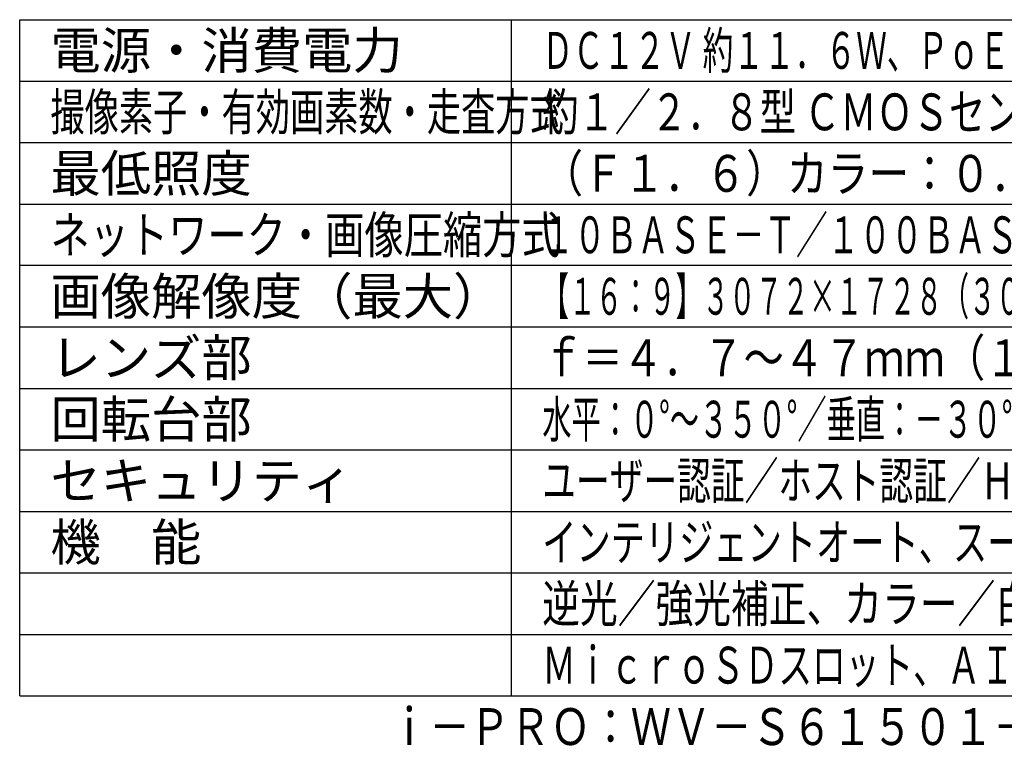
# Model space of a CAD drawing. Units: millimetres. Extents: x 602 to 738, y 252 to 371.
# Drawn here: x 602 to 682, y 252 to 312 of the extents above; entities that cross this region are included whole.
import ezdxf
from ezdxf.enums import TextEntityAlignment as Align

# ---------------------------------------------------------------- set-up
doc = ezdxf.new("R2010")
doc.units = ezdxf.units.MM
for name, color, linetype in [('MOJI1', 2, 'Continuous'), ('WAKU', 4, 'Continuous'), ('相当品', 220, 'Continuous')]:
    doc.layers.add(name, color=color, linetype=linetype)
doc.styles.get("Standard").update_dxf_attribs({"font": 'monotxt.shx', "bigfont": 'bigfont.shx'})

msp = doc.modelspace()

# ---------------------------------------------------------------- linework, layer by layer
at = {"layer": 'WAKU'}
for points in [[(602, 257), (602, 312)], [(602, 312), (727, 312)], [(642, 257), (642, 312)], [(602, 257), (727, 257)]]:
    msp.add_lwpolyline(points, dxfattribs=at)
at = {"layer": 'WAKU', "color": 1}
for points in [[(602, 307), (727, 307)], [(602, 302), (727, 302)], [(602, 297), (727, 297)], [(727, 292), (602, 292)], [(727, 287), (602, 287)], [(602, 282), (727, 282)], [(602, 277), (727, 277)], [(602, 272), (727, 272)], [(602, 267), (727, 267)], [(602, 262), (727, 262)]]:
    msp.add_lwpolyline(points, dxfattribs=at)

# ---------------------------------------------------------------- texts
at = {"layer": 'MOJI1'}
for s, width, p in [('ＤＣ１２Ｖ 約１１．６Ｗ、ＰｏＥ（ＩＥＥＥ８０２．３ａｆ準拠）約１２．９５Ｗ', 0.61, (644.5, 308)), ('撮像素子・有効画素数・走査方式', 0.68, (604.5, 303)), ('約１／２．８型 ＣＭＯＳセンサー・約５１０万画素・プログレッシブ', 0.72, (644.5, 303)), ('（Ｆ１．６）カラー：０．００７ｌｘ、白黒：０．００４ｌｘ', 0.81, (644.5, 298)), ('ネットワーク・画像圧縮方式', 0.78, (604.5, 293)), ('１０ＢＡＳＥ－Ｔ／１００ＢＡＳＥ－ＴＸ・Ｈ．２６５、Ｈ．２６４、ＪＰＥＧ', 0.63, (644.5, 293)), ('【１６：９】３０７２×１７２８（３０ｆｐｓ）【４：３】３０７２×２３０４（３０ｆｐｓ）', 0.53, (644.5, 288)), ('ｆ＝４．７～４７ｍｍ（１０倍、電動ズーム／電動フォーカス）', 0.8, (644.5, 283)), ('水平：０°～３５０°／垂直：－３０°～９０°（水平～真下）、駆動耐久性３７０万回', 0.58, (644.5, 278)), ('ユーザー認証／ホスト認証／ＨＴＴＰＳ、ＦＩＰＳ１４０－２ｌｅｖｅｌ３', 0.67, (644.5, 273)), ('インテリジェントオート、スーパーダイナミック、スマートコーディング、', 0.68, (644.5, 268)), ('逆光／強光補正、カラー／白黒切換、動作検知、妨害検知、音検知、', 0.75, (644.5, 263)), ('ＭｉｃｒｏＳＤスロット、ＡＩ自動追尾、ＡＩ音識別、ＡＩアプリ搭載可能', 0.67, (644.5, 258))]:
    msp.add_text(s, height=3, dxfattribs=dict(at, width=width)).set_placement(p)
for s, p in [('電源・消費電力', (604.5, 308)), ('最低照度', (604.5, 298)), ('画像解像度（最大）', (604.5, 288)), ('レンズ部', (604.5, 283)), ('回転台部', (604.5, 278)), ('セキュリティ', (604.5, 273)), ('機\u3000能', (604.5, 268))]:
    msp.add_text(s, height=3, dxfattribs=at).set_placement(p)
at = {"layer": '相当品', "color": 6, "width": 0.8}
msp.add_text('ｉ－ＰＲＯ：ＷＶ－Ｓ６１５０１－Ｚ１＋ＷＶ－Ｑ１０５ＡＵＸ', height=3, dxfattribs=at).set_placement((727, 253), align=Align.RIGHT)

doc.saveas('drawing.dxf')
